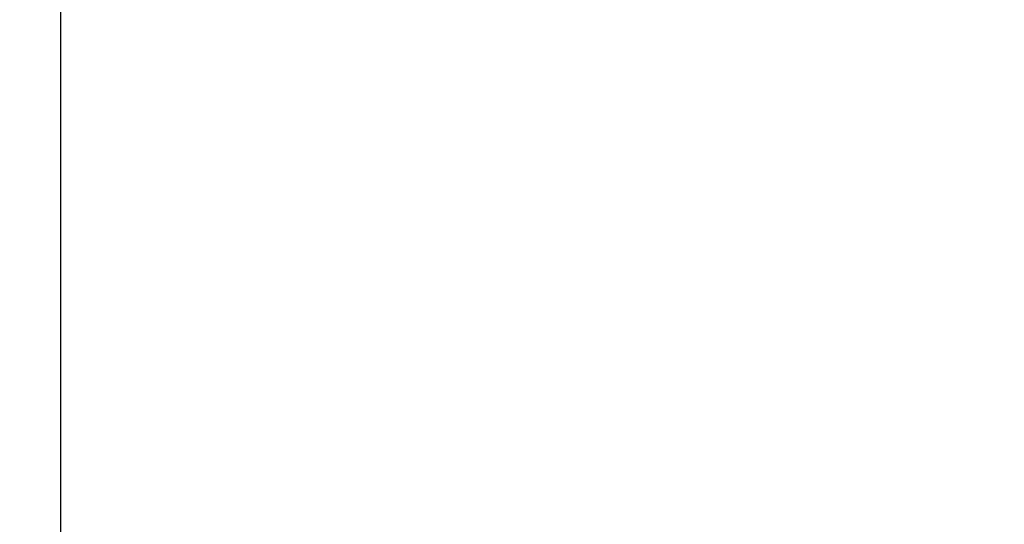
# Model space of a CAD drawing. Extents: x 792 to 1215, y 295 to 551.
# Drawn here: x 811 to 812, y 335 to 336 of the extents above; entities that cross this region are included whole.
import ezdxf

# ---------------------------------------------------------------- set-up
doc = ezdxf.new("R2010")
doc.units = 0
doc.header["$MEASUREMENT"] = 0
doc.layers.add('2', color=7, linetype='Continuous')
doc.layers.add('3', color=7, linetype='Continuous')

msp = doc.modelspace()

# ---------------------------------------------------------------- linework, layer by layer
at = {"layer": '2', "color": 5, "linetype": 'Continuous'}
msp.add_line((811.0245, 335.0454), (811.0245, 377.4297), dxfattribs=at)
for points in [[(855.6597, 384.1871, 0), (855.6597, 384.4335)], [(855.6597, 331.7371, 0), (855.6597, 331.9835)], [(855.6597, 326.0735, 0), (855.6597, 326.3198)], [(900.6597, 332.476, 0), (900.6597, 332.7203)], [(900.6597, 331.2448, 0), (900.6597, 331.491)], [(900.6597, 330.506, 0), (900.6597, 330.7523)], [(900.6597, 330.0135, 0), (900.6597, 330.2598)], [(900.6597, 328.0435, 0), (900.6597, 328.2898)], [(900.6597, 327.551, 0), (900.6597, 327.7973)], [(900.6597, 327.0585, 0), (900.6597, 327.3048)], [(900.6597, 325.8273, 0), (900.6597, 326.0735, 0), (900.6597, 326.3198, 0), (900.6597, 326.566)], [(900.6597, 331.9835, 0), (900.6597, 332.2303)], [(856.1382, 326.3504, 0), (856.1382, 326.0735, 0), (856.1382, 325.647, 0), (856.1382, 325.0885)], [(900.6597, 333.6766, 0), (900.6597, 333.9535)], [(811.1382, 326.3504, 0), (811.1382, 326.0735, 0), (811.1382, 325.647, 0), (811.1382, 325.0885)], [(856.1382, 330.7523, 0), (856.1382, 330.506, 0), (856.1382, 330.2598, 0), (856.1382, 330.0135, 0), (856.1382, 329.7673, 0), (856.1382, 329.521, 0), (856.1382, 329.2748, 0), (856.1382, 329.0285, 0), (856.1382, 328.7822, 0), (856.1382, 328.536, 0), (856.1382, 328.2899, 0), (856.1382, 328.0435, 0), (856.1382, 327.7968, 0), (856.1382, 327.551, 0), (856.1382, 327.3067, 0), (856.1382, 327.0585, 0), (856.1382, 326.8045, 0), (856.1382, 326.566)], [(856.1382, 334.7385), (856.1382, 334.6923, 0), (856.1382, 334.446, 0), (856.1382, 334.1998, 0), (856.1382, 333.9535, 0), (856.1382, 333.7073, 0), (856.1382, 333.461, 0), (856.1382, 333.2148, 0), (856.1382, 332.9685, 0), (856.1382, 332.7223, 0), (856.1382, 332.476)], [(856.1382, 332.2298, 0), (856.1382, 331.9835, 0), (856.1382, 331.7373)], [(856.1382, 331.491, 0), (856.1382, 331.2448, 0), (856.1382, 330.9985)], [(811.1382, 334.6923, 0), (811.1382, 334.446, 0), (811.1382, 334.1998, 0), (811.1382, 333.9535, 0), (811.1382, 333.7073, 0), (811.1382, 333.461, 0), (811.1382, 333.2148, 0), (811.1382, 332.9685, 0), (811.1382, 332.7223, 0), (811.1382, 332.476, 0), (811.1382, 332.2298, 0), (811.1382, 331.9835, 0), (811.1382, 331.7373, 0), (811.1382, 331.491, 0), (811.1382, 331.2448, 0), (811.1382, 330.9985, 0), (811.1382, 330.7523, 0), (811.1382, 330.506, 0), (811.1382, 330.2598, 0), (811.1382, 330.0135, 0), (811.1382, 329.7673, 0), (811.1382, 329.521, 0), (811.1382, 329.2748, 0), (811.1382, 329.0285, 0), (811.1382, 328.7822, 0), (811.1382, 328.536, 0), (811.1382, 328.2899, 0), (811.1382, 328.0435, 0), (811.1382, 327.7968, 0), (811.1382, 327.551, 0), (811.1382, 327.3067, 0), (811.1382, 327.0585, 0), (811.1382, 326.8045, 0), (811.1382, 326.566)]]:
    msp.add_lwpolyline(points, format="xyb", dxfattribs=at)
at = {"layer": '3', "color": 5, "linetype": 'Continuous'}
for points in [[(855.66, 333.6766, 0), (855.66, 333.9535, 0), (855.66, 334.38, 0), (855.66, 334.9385)], [(855.66, 331.9835, 0), (855.66, 332.2303, 0), (855.66, 332.476, 0), (855.66, 332.7203, 0), (855.66, 332.9685)], [(855.66, 330.7523, 0), (855.66, 330.9985, 0), (855.66, 331.2448, 0), (855.66, 331.491)], [(855.66, 329.521, 0), (855.66, 329.7673, 0), (855.66, 330.0135)], [(855.66, 329.0285, 0), (855.66, 329.2748)], [(855.66, 328.2898, 0), (855.66, 328.536, 0), (855.66, 328.7823)], [(855.66, 326.566, 0), (855.66, 326.8123, 0), (855.66, 327.0585, 0), (855.66, 327.3048, 0), (855.66, 327.551, 0), (855.66, 327.7973, 0), (855.66, 328.0435)], [(855.66, 325.3348, 0), (855.66, 325.581, 0), (855.66, 325.8273)]]:
    msp.add_lwpolyline(points, format="xyb", dxfattribs=at)

doc.saveas('drawing.dxf')
